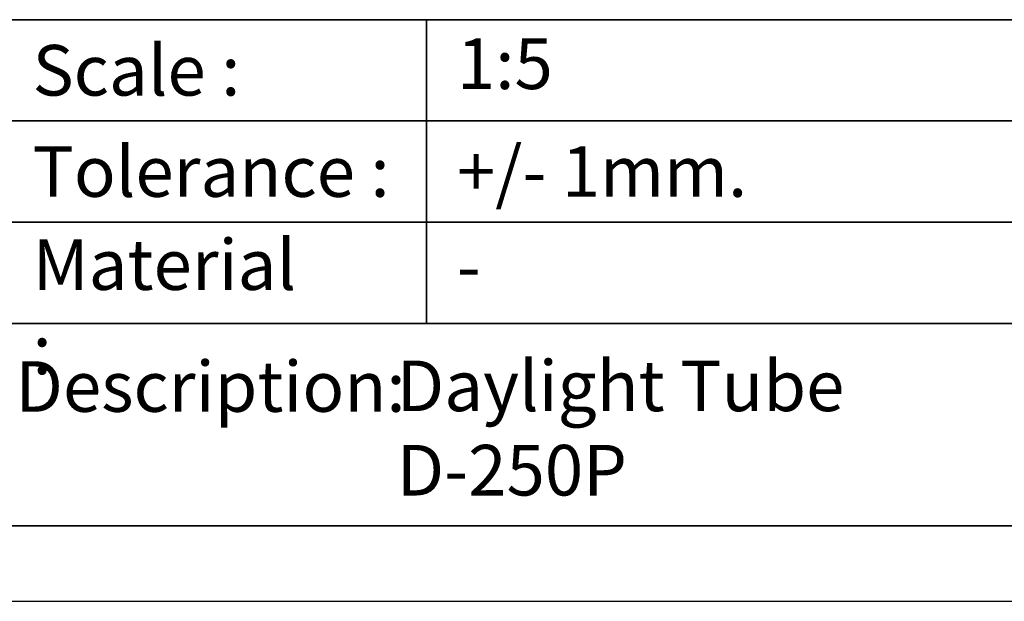
# Model space of a CAD drawing. Extents: x 1007 to 1664, y -577 to -137.
# Drawn here: x 1490 to 1558, y -557 to -517 of the extents above; entities that cross this region are included whole.
import ezdxf

# ---------------------------------------------------------------- set-up
doc = ezdxf.new("R2010")
doc.units = 0
doc.header["$MEASUREMENT"] = 0
doc.layers.add('in te vullen', color=7, linetype='CONTINUOUS')
doc.layers.add('Kader', color=7, linetype='CONTINUOUS')
doc.layers.add('Tekst-eng', color=5, linetype='CONTINUOUS', lineweight=25)
doc.layers.add('Zichtbare begrenzinglijn', color=7, linetype='CONTINUOUS', lineweight=35)
doc.styles.add('Standaard2', font='ARIALN.TTF')
doc.styles.get("Standard").update_dxf_attribs({"font": 'ARIAL.TTF', "height": 10})

msp = doc.modelspace()

# ---------------------------------------------------------------- linework, layer by layer
at = {"layer": 'Kader'}
msp.add_line((1069.834, -557.152), (1643.834, -557.152), dxfattribs=at)
at = {"layer": 'Zichtbare begrenzinglijn'}
for p, q in [((1489.116, -516.931), (1643.834, -516.931)), ((1518.36, -537.931), (1518.36, -516.931)), ((1489.116, -523.931), (1643.834, -523.931)), ((1643.834, -530.931), (1453.834, -530.931)), ((1643.834, -537.931), (1453.834, -537.931)), ((1453.834, -551.931), (1643.834, -551.931))]:
    msp.add_line(p, q, dxfattribs=at)

# ---------------------------------------------------------------- texts
at = {"layer": 'in te vullen', "color": 7, "char_height": 3.5, "width": 39.9, "attachment_point": 4}
for s, insert in [('1:5', (1520.454, -520.431)), ('{\\fArial|b0|i0|c0|p34;+/- 1mm.}', (1520.454, -527.431)), ('-', (1520.454, -534.431))]:
    msp.add_mtext(s, dxfattribs=dict(at, insert=insert))
at = {"layer": 'Tekst-eng', "lineweight": 13, "char_height": 3.5, "attachment_point": 1, "style": 'Standaard2'}
for s, insert, width in [('Scale :', (1491.116, -518.681), 27.24444), ('Tolerance :', (1491.116, -525.681), 27.2), ('Material :', (1491.116, -532.118), 19.7), ('Description:', (1489.933, -540.547), 23.7)]:
    msp.add_mtext(s, dxfattribs=dict(at, insert=insert, width=width))
at = {"layer": 'Tekst-eng', "color": 7, "insert": (1516.289, -540.501), "char_height": 3.5, "width": 44.1, "attachment_point": 1}
msp.add_mtext('{\\fArial Narrow|b0|i0|c0|p34;Daylight Tube D-250P}', dxfattribs=at)

doc.saveas('drawing.dxf')
